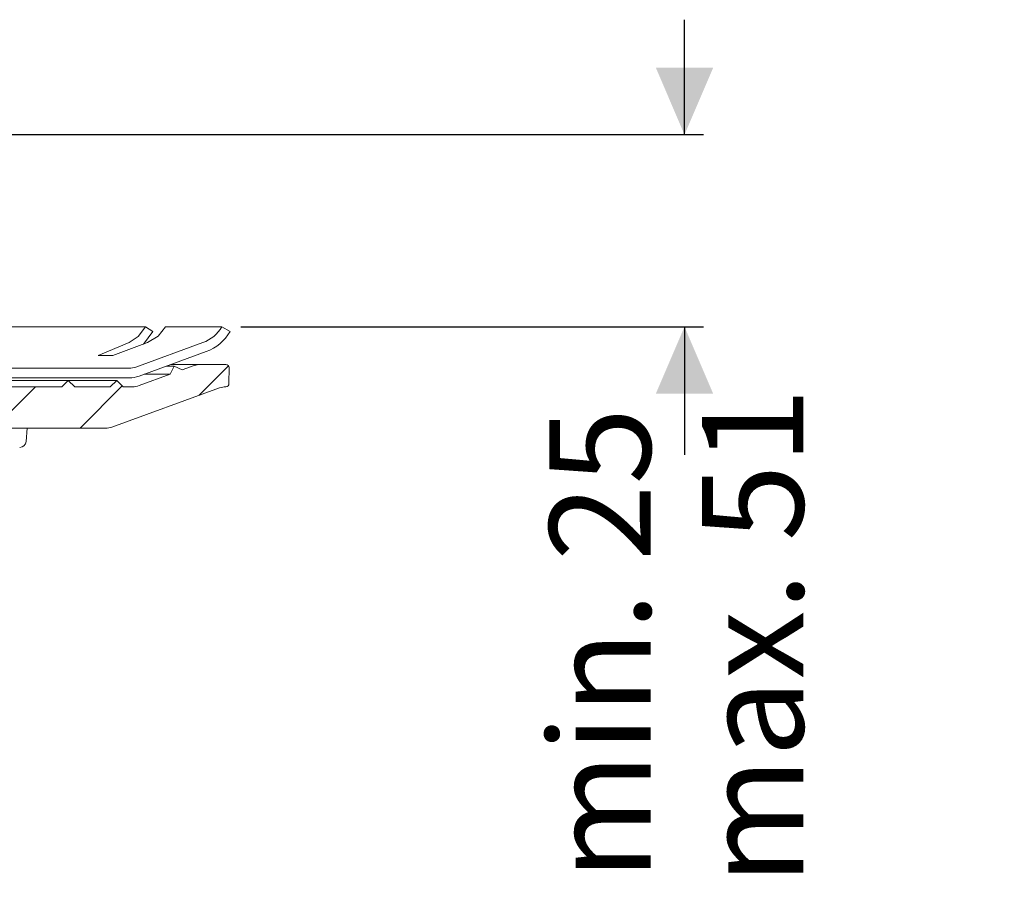
# Model space of a CAD drawing. Units: millimetres. Extents: x 257 to 701, y 84 to 481.
# Drawn here: x 547 to 701, y 323 to 459 of the extents above; entities that cross this region are included whole.
import ezdxf

# ---------------------------------------------------------------- set-up
doc = ezdxf.new("R2010")
doc.units = ezdxf.units.MM
doc.header["$LTSCALE"] = 3
doc.linetypes.add('SLD-Durchgehend', pattern=[0])
doc.layers.add('MAßLINIE_MAßZEICHNUNGEN', color=7, linetype='SLD-Durchgehend')
doc.styles.add('SLDTEXTSTYLE0', font='Opinion Pro')
doc.dimstyles.new('SLDDIMSTYLE0', dxfattribs={"dimtxt": 15.875, "dimasz": 10.5, "dimexe": 0, "dimexo": 0.0625, "dimgap": 3.96875, "dimtad": 0, "dimdec": 0, "dimrnd": 1e-09, "dimzin": 12, "dimdsep": 46, "dimtxsty": 'SLDTEXTSTYLE0', "dimsah": 1, "dimcen": 0.09, "dimadec": 0, "dimazin": 3, "dimtfac": 1, "dimtdec": 0, "dimtmove": 0, "dimatfit": 0, "dimfxl": 0, "dimfrac": 2, "dimtolj": 1, "dimtzin": 12, "dimarcsym": 0})

# ---------------------------------------------------------------- blocks, each defined once
blk = doc.blocks.new('_D')
at = {"layer": 'MAßLINIE_MAßZEICHNUNGEN', "color": 7}
for p, q in [((651.36, 441.01), (651.36, 459.01)), ((510.48, 441.01), (654.36, 441.01)), ((581.87, 410.91), (654.36, 410.91)), ((651.36, 410.91), (651.36, 390.83))]:
    blk.add_line(p, q, dxfattribs=at)
for points in [[(651.36, 441.01), (655.86, 451.51), (646.86, 451.51)], [(651.36, 410.91), (646.86, 400.41), (655.86, 400.41)]]:
    blk.add_solid(points, dxfattribs=at)
at = {"layer": 'MAßLINIE_MAßZEICHNUNGEN', "color": 7, "char_height": 15.875, "attachment_point": 1, "rotation": 90, "style": 'SLDTEXTSTYLE0'}
for s, insert in [('max. 51', (654.12, 323.42)), ('min. 25', (630.19, 324.11))]:
    blk.add_mtext(s, dxfattribs=dict(at, insert=insert))

msp = doc.modelspace()

# ---------------------------------------------------------------- hatches: boundary and pattern name
at = {"linetype": 'SLD-Durchgehend', "lineweight": 18}
h = msp.add_hatch(dxfattribs=at)
h.set_pattern_fill('DIN 201 Stahl und Stahlguss', scale=3, style=0, pattern_type=2)
h.set_pattern_definition([(45, (0, 0), (-121.233, 121.233), []), (45, (40.41, 0), (-121.233, 121.233), []), (45, (80.82, 0), (-121.233, 121.233), []), (45, (121.23, 0), (-121.233, 121.233), [])])
edge = h.paths.add_edge_path(flags=0)
edge.add_line((578.88, 410.91), (578.87, 410.91))
edge.add_arc((573.98, 413.74), 5.65, 290, 330, ccw=False)
edge.add_line((575.91, 408.43), (565.39, 404.59))
edge.add_arc((564.36, 407.41), 3, 270, 290, ccw=False)
edge.add_line((564.36, 404.41), (522.67, 404.41))
edge.add_arc((522.67, 407.41), 3, 250, 270, ccw=False)
edge.add_line((521.65, 404.59), (511.32, 408.35))
edge.add_arc((513.25, 413.66), 5.65, 210, 250, ccw=False)
edge.add_line((508.36, 410.84), (508.32, 410.91))
edge.add_line((508.32, 410.91), (507.02, 410.16))
edge.add_line((507.02, 410.16), (507.06, 410.09))
edge.add_arc((513.25, 413.66), 7.15, 210, 250)
edge.add_line((510.81, 406.94), (521.14, 403.19))
edge.add_arc((522.67, 407.41), 4.5, 250, 270)
edge.add_line((522.67, 402.91), (564.36, 402.91))
edge.add_arc((564.36, 407.41), 4.5, 270, 290)
edge.add_line((565.9, 403.19), (576.43, 407.02))
edge.add_arc((573.98, 413.74), 7.15, 290, 330)
edge.add_line((580.17, 410.16), (580.18, 410.16))
edge.add_line((580.18, 410.16), (578.88, 410.91))
h = msp.add_hatch(dxfattribs=at)
h.set_pattern_fill('ANSI31', scale=3, style=0)
edge = h.paths.add_edge_path(flags=0)
edge.add_line((570.79, 403.47), (565.9, 401.69))
edge.add_arc((564.87, 404.51), 3, 270, 290, ccw=False)
edge.add_line((564.87, 401.51), (563.4, 401.51))
edge.add_line((563.4, 401.51), (562.4, 402.51))
edge.add_line((562.4, 402.51), (561.4, 401.51))
edge.add_line((561.4, 401.51), (555.82, 401.51))
edge.add_line((555.82, 401.51), (554.82, 402.51))
edge.add_line((554.82, 402.51), (553.82, 401.51))
edge.add_line((553.82, 401.51), (532.82, 401.51))
edge.add_line((532.82, 401.51), (531.82, 402.51))
edge.add_line((531.82, 402.51), (530.82, 401.51))
edge.add_line((530.82, 401.51), (525.63, 401.51))
edge.add_line((525.63, 401.51), (524.63, 402.51))
edge.add_line((524.63, 402.51), (523.63, 401.51))
edge.add_line((523.63, 401.51), (522.16, 401.51))
edge.add_arc((522.16, 404.51), 3, 250, 270, ccw=False)
edge.add_line((521.14, 401.69), (516.25, 403.47))
edge.add_line((516.25, 403.47), (515.65, 404.76))
edge.add_line((515.65, 404.76), (514.37, 404.16))
edge.add_line((514.37, 404.16), (512.51, 404.83))
edge.add_arc((511.49, 402.01), 3, 70, 90)
edge.add_line((511.49, 405.01), (509.05, 405.01))
edge.add_arc((509.05, 403.01), 2, 90, 181)
edge.add_line((507.05, 402.98), (507.17, 396.31))
edge.add_arc((507.67, 396.31), 0.5, 181, 270)
edge.add_line((507.67, 395.81), (508.53, 395.81))
edge.add_arc((508.53, 396.31), 0.5, 270, 345)
edge.add_line((509.02, 396.18), (509.86, 399.34))
edge.add_arc((510.35, 399.21), 0.5, 90, 165, ccw=False)
edge.add_line((510.35, 399.71), (517.03, 399.71))
edge.add_arc((517.03, 399.2), 0.517, 3, 90, ccw=False)
edge.add_line((517.54, 399.22), (517.96, 391.31))
edge.add_arc((518.76, 391.35), 0.8, 183, 208)
edge.add_line((518.05, 390.97), (518.58, 389.98))
edge.add_arc((519.02, 390.21), 0.5, 208, 270)
edge.add_line((519.02, 389.71), (519.49, 389.71))
edge.add_arc((519.49, 389.21), 0.5, 1, 90, ccw=False)
edge.add_line((519.99, 389.22), (520.06, 385.41))
edge.add_arc((520.56, 385.41), 0.5, 181, 270)
edge.add_line((520.56, 384.91), (521.85, 384.91))
edge.add_line((521.85, 384.91), (522.22, 384.91))
edge.add_arc((522.22, 385.41), 0.5, 270, 360)
edge.add_line((522.72, 385.41), (522.72, 387.41))
edge.add_line((522.72, 387.41), (522.72, 387.41))
edge.add_arc((522.72, 387.91), 0.5, 270, 359.5)
edge.add_line((523.22, 387.91), (523.31, 398.42))
edge.add_arc((523.81, 398.41), 0.5, 90, 179.5, ccw=False)
edge.add_line((523.81, 398.91), (527.82, 398.91))
edge.add_arc((527.82, 398.41), 0.5, 0.5, 90, ccw=False)
edge.add_line((528.32, 398.42), (528.41, 387.91))
edge.add_arc((528.91, 387.91), 0.5, 180.5, 270)
edge.add_line((528.91, 387.41), (528.92, 387.41))
edge.add_line((528.92, 387.41), (528.92, 385.41))
edge.add_arc((529.42, 385.41), 0.5, 180, 270)
edge.add_line((529.42, 384.91), (529.79, 384.91))
edge.add_line((529.79, 384.91), (531.08, 384.91))
edge.add_arc((531.08, 385.41), 0.5, 270, 359)
edge.add_line((531.58, 385.41), (531.74, 394.52))
edge.add_arc((532.24, 394.51), 0.5, 90, 179, ccw=False)
edge.add_line((532.24, 395.01), (560.63, 395.01))
edge.add_arc((560.63, 398.01), 3, 270, 290)
edge.add_line((561.66, 395.19), (578.52, 401.33))
edge.add_arc((579.55, 398.51), 3, 90.9238, 110, ccw=False)
edge.add_arc((579.49, 402.01), 0.5, 270.9238, 359.5)
edge.add_line((579.99, 402.01), (580.01, 404.51))
edge.add_arc((579.51, 404.51), 0.5, 359.5, 450)
edge.add_line((579.51, 405.01), (575.55, 405.01))
edge.add_arc((575.55, 402.01), 3, 90, 110)
edge.add_line((574.52, 404.83), (572.67, 404.16))
edge.add_line((572.67, 404.16), (571.39, 404.76))
edge.add_line((571.39, 404.76), (570.79, 403.47))

# ---------------------------------------------------------------- linework, layer by layer
at = {"color": 7, "linetype": 'SLD-Durchgehend', "lineweight": 18}
for p, q in [((566.92, 410.91), (543.76, 410.91)), ((566.92, 410.91), (566.92, 410.91)), ((568.06, 410.16), (566.92, 410.91)), ((570.07, 410.91), (570.08, 410.91)), ((578.88, 410.91), (570.08, 410.91)), ((578.87, 410.91), (578.88, 410.91)), ((578.88, 410.91), (580.18, 410.16)), ((568.05, 410.16), (568.06, 410.16)), ((580.18, 410.16), (580.17, 410.16)), ((564.35, 408.43), (559.52, 406.41)), ((561.82, 406.41), (567.2, 408.43)), ((565.39, 404.59), (575.91, 408.43)), ((576.43, 407.02), (565.9, 403.19)), ((522.67, 404.41), (564.36, 404.41)), ((570.22, 404.76), (571.39, 404.76)), ((570.79, 403.47), (571.39, 404.76)), ((570.92, 405.01), (575.55, 405.01)), ((572.67, 404.16), (571.39, 404.76)), ((572.67, 404.16), (574.52, 404.83)), ((575.55, 405.01), (579.51, 405.01)), ((580.01, 404.51), (579.99, 402.01)), ((564.36, 402.91), (522.67, 402.91)), ((565.9, 401.69), (570.79, 403.47)), ((566.7, 403.47), (570.79, 403.47)), ((532.82, 401.51), (553.82, 401.51)), ((543, 402.51), (554.82, 402.51)), ((553.82, 401.51), (554.82, 402.51)), ((554.82, 402.51), (555.82, 401.51)), ((554.82, 402.51), (562.4, 402.51)), ((555.82, 401.51), (561.4, 401.51)), ((561.4, 401.51), (562.4, 402.51)), ((561.66, 395.19), (578.52, 401.33)), ((562.4, 402.51), (563.4, 401.51)), ((563.4, 401.51), (564.87, 401.51)), ((532.24, 395.01), (560.63, 395.01)), ((548.2, 392.93), (548.38, 395.01))]:
    msp.add_line(p, q, dxfattribs=at)
at = {"color": 7, "linetype": 'SLD-Durchgehend', "lineweight": 18, "flags": 128}
for points in [[(564.35, 408.43), (565.78, 409.37), (566.92, 410.91)], [(570.07, 410.91), (568.9, 409.45), (567.2, 408.43)], [(566.61, 408.2), (566.61, 408.21), (568.05, 410.16)], [(559.52, 406.41), (560.67, 406.4), (561.82, 406.41)]]:
    msp.add_lwpolyline(points, dxfattribs=at)
at = {"color": 7, "linetype": 'SLD-Durchgehend', "lineweight": 18}
for centre, radius, start, end in [((573.98, 413.74), 5.65, 290, 330), ((573.98, 413.74), 7.15, 290, 330), ((564.36, 407.41), 3, 270, 290), ((575.55, 402.01), 3, 90, 110), ((579.51, 404.51), 0.5, 359.5, 90), ((564.36, 407.41), 4.5, 270, 290), ((564.87, 404.51), 3, 270, 290), ((579.55, 398.51), 3, 90.9238, 110), ((579.49, 402.01), 0.5, 270.9238, 359.5), ((560.63, 398.01), 3, 270, 290), ((547.2, 393.01), 1, 270, 355)]:
    msp.add_arc(centre, radius, start, end, dxfattribs=at)

# ---------------------------------------------------------------- dimensions: what is measured, and where the dimension line sits
at = {"layer": 'MAßLINIE_MAßZEICHNUNGEN', "color": 7}
dim = msp.add_linear_dim(base=(651.36, 410.91), p1=(507.48, 441.01), p2=(578.87, 410.91), angle=90, text='min. 25\\Pmax. 51', dimstyle='SLDDIMSTYLE0', dxfattribs=at)
dim.commit()
dim.dimension.update_dxf_attribs({"geometry": '_D', "text_midpoint": (651.36, 357.12), "dimtype": 160})

doc.saveas('drawing.dxf')
